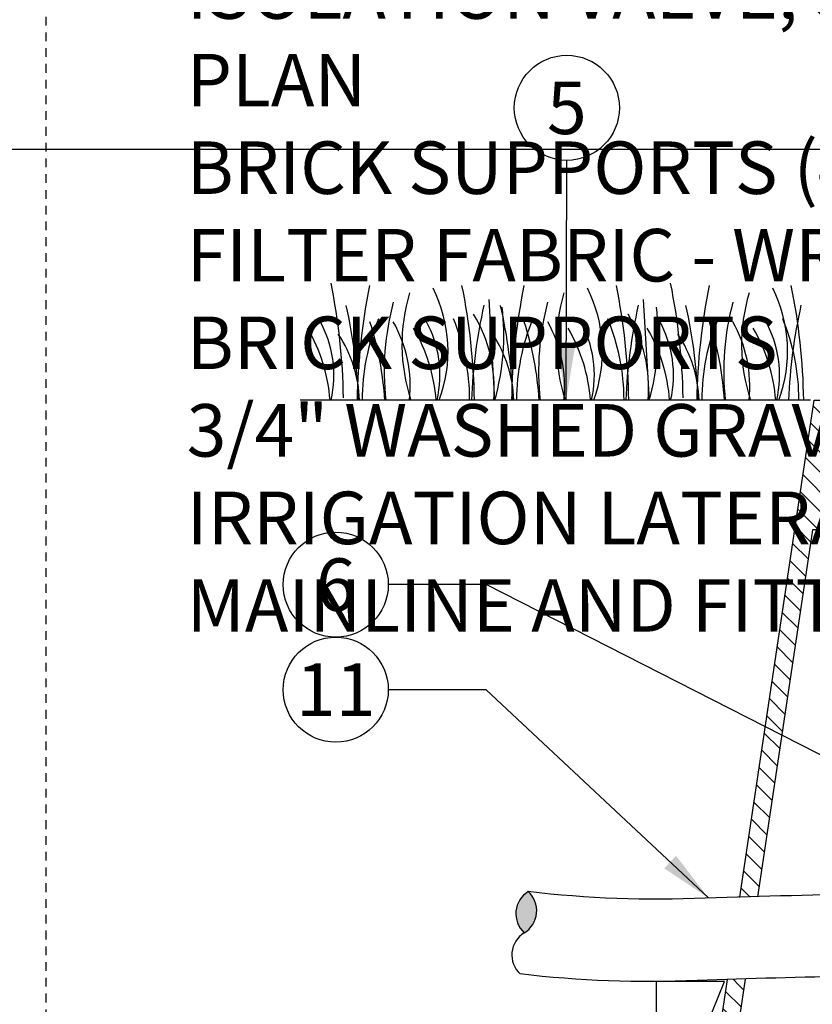
# Model space of a CAD drawing. Extents: x -3 to 172, y -29 to 47.
# Drawn here: x 84 to 96, y 15 to 29 of the extents above; entities that cross this region are included whole.
import ezdxf
from ezdxf.enums import TextEntityAlignment as Align

# ---------------------------------------------------------------- set-up
doc = ezdxf.new("R2010")
doc.units = 0
doc.header["$MEASUREMENT"] = 0
doc.linetypes.add('HIDDEN2', pattern=[0.1875, 0.125, -0.0625])
for name, color, linetype in [('HI-DETL-FINE', 249, 'Continuous'), ('HI-DETL-THIN', 1, 'Continuous'), ('HI-HTCH-FILL', 9, 'Continuous'), ('HI-SCREEN', 252, 'Continuous'), ('HI-TEXT-STND', 2, 'Continuous')]:
    doc.layers.add(name, color=color, linetype=linetype)
doc.layers.add('HI-GRND', color=6, linetype='Continuous', lineweight=25)
doc.layers.add('HI-NPLT', color=252, linetype='HIDDEN2', plot=False)
doc.layers.add('REF', color=5, linetype='Continuous', plot=False)
doc.styles.add('HUNTER', font='ARIALN_0.TTF')
doc.dimstyles.new('HUNTER', dxfattribs={"dimtxt": 0.125, "dimasz": 0.1, "dimexe": 0.05, "dimexo": 0.05, "dimgap": 0.09, "dimtad": 0, "dimtoh": 1, "dimdec": 3, "dimzin": 3, "dimdsep": 46, "dimlunit": 4, "dimtxsty": 'HUNTER', "dimblk": 'ARCHTICK', "dimcen": 0.1, "dimclrd": 249, "dimclre": 249, "dimclrt": 1, "dimadec": 4, "dimazin": 2, "dimtfac": 1, "dimtdec": 3, "dimtofl": 0, "dimtmove": 2, "dimatfit": 0, "dimfxl": 1, "dimfrac": 2, "dimtolj": 1, "dimtzin": 0, "dimarcsym": 0})

# ---------------------------------------------------------------- blocks, each defined once
blk = doc.blocks.new('_ARCHTICK')
at = {"const_width": 0.15}
blk.add_lwpolyline([(-0.5, -0.5), (0.5, 0.5)], dxfattribs=at)

msp = doc.modelspace()

# ---------------------------------------------------------------- hatches: boundary and pattern name
at = {"layer": 'HI-HTCH-FILL'}
h = msp.add_hatch(dxfattribs=at)
h.set_pattern_fill('ANSI31', color=256, scale=1.6, angle=90)
h.set_pattern_definition([(135, (93.31798, 11.69865), (-0.1414214, -0.1414214), [])])
edge = h.paths.add_edge_path()
edge.add_line((93.318, 11.6987), (94.0716, 11.6987))
edge.add_line((94.0716, 11.6987), (93.318, 11.6987))
edge.add_line((93.318, 11.6987), (93.318, 12.6987))
edge.add_arc((93.443, 12.6987), 0.125, 0, 180, ccw=False)
edge.add_line((93.568, 12.6987), (93.568, 12.1987))
edge.add_line((93.568, 12.1987), (93.8928, 12.1987))
edge.add_line((93.8928, 12.1987), (95.568, 23.3987))
edge.add_line((95.568, 23.3987), (95.819, 23.3987))
edge.add_line((95.819, 23.3987), (95.819, 21.7986))
edge.add_line((95.819, 21.7986), (96.069, 21.7986))
edge.add_line((96.069, 21.7986), (96.069, 21.5486))
edge.add_line((96.069, 21.5486), (95.5441, 21.5486))
edge.add_line((95.5441, 21.5486), (94.0716, 11.6987))
msp.add_hatch(color=256, dxfattribs=at).paths.add_polyline_path([(91.4874, 16.3816, -0.5), (91.4299, 15.7938, -0.5)])

# ---------------------------------------------------------------- linework, layer by layer
at = {"layer": 'HI-DETL-FINE'}
for p, q in [((90.9234, 24.8382), (91.0068, 23.3983)), ((93.1278, 24.8382), (93.2112, 23.3983))]:
    msp.add_line(p, q, dxfattribs=at)
for centre, radius, start, end in [((79.9047, 23.2885), 8.9447, 0.91324, 11.483), ((97.9872, 23.2559), 8.9447, 168.517, 179.08676), ((81.7749, 23.2567), 8.9447, 0.91324, 11.483), ((100.1916, 23.2559), 8.9447, 168.517, 179.08676), ((83.9793, 23.2567), 8.9447, 0.91324, 11.483), ((84.7539, 23.2885), 8.9447, 0.91324, 11.483), ((102.8365, 23.2559), 8.9447, 168.517, 179.08676), ((86.4768, 23.2567), 8.9447, 0.91324, 11.483), ((92.2252, 24.196), 2.5417, 163.21245, 198.23624), ((88.3213, 24.0959), 2.0197, 339.8034, 26.55937), ((94.4296, 24.196), 2.5417, 163.21245, 198.23624), ((90.5257, 24.0959), 2.0197, 339.8034, 26.55937), ((97.0744, 24.196), 2.5417, 163.21245, 198.23624), ((93.1706, 24.0959), 2.0197, 339.8034, 26.55937), ((81.3793, 23.0775), 7.6934, 2.38631, 12.57586), ((93.3087, 23.8051), 3.8789, 165.14025, 186.0263), ((98.3618, 23.0781), 7.6934, 167.42414, 177.61369), ((83.5837, 23.0775), 7.6934, 2.38631, 12.57586), ((95.5131, 23.8051), 3.8789, 165.14025, 186.0263), ((100.5662, 23.0781), 7.6934, 167.42414, 177.61369), ((86.2285, 23.0775), 7.6934, 2.38631, 12.57586), ((98.1579, 23.8051), 3.8789, 165.14025, 186.0263), ((102.89, 23.0781), 7.6934, 167.42414, 177.61369), ((88.9618, 23.5718), 2.0391, 355.12717, 31.12617), ((87.7336, 24.3228), 3.404, 344.23989, 6.84553), ((91.1662, 23.5718), 2.0391, 355.12717, 31.12617), ((89.938, 24.3228), 3.404, 344.23989, 6.84553), ((87.1218, 23.7581), 1.59, 346.94436, 29.309), ((92.1745, 23.3913), 3.0598, 157.5419, 179.85518), ((85.093, 23.152), 4.3516, 3.24867, 18.28416), ((87.912, 23.594), 1.8897, 354.12474, 29.31352), ((88.6364, 23.7581), 1.59, 346.94436, 29.309), ((87.5905, 23.3928), 3.0598, 0.14482, 22.4581), ((94.379, 23.3913), 3.0598, 157.5419, 179.85518), ((87.2974, 23.152), 4.3516, 3.24867, 18.28416), ((90.1164, 23.594), 1.8897, 354.12474, 29.31352), ((90.8408, 23.7581), 1.59, 346.94436, 29.309), ((89.795, 23.3928), 3.0598, 0.14482, 22.4581), ((91.971, 23.7581), 1.59, 346.94436, 29.309), ((97.0238, 23.3913), 3.0598, 157.5419, 179.85518), ((89.9422, 23.152), 4.3516, 3.24867, 18.28416), ((92.7612, 23.594), 1.8897, 354.12474, 29.31352), ((93.4856, 23.7581), 1.59, 346.94436, 29.309), ((92.2924, 23.3928), 3.0598, 0.14482, 22.4581), ((86.2649, 23.2168), 2.3988, 4.34431, 30.3097), ((87.2877, 23.3466), 1.7893, 1.64774, 33.79936), ((87.7795, 23.2168), 2.3988, 4.34431, 30.3097), ((89.4921, 23.3466), 1.7893, 1.64774, 33.79936), ((89.984, 23.2168), 2.3988, 4.34431, 30.3097), ((91.1142, 23.2168), 2.3988, 4.34431, 30.3097), ((92.137, 23.3466), 1.7893, 1.64774, 33.79936), ((92.6288, 23.2168), 2.3988, 4.34431, 30.3097)]:
    msp.add_arc(centre, radius, start, end, dxfattribs=at)
at = {"layer": 'HI-DETL-THIN'}
msp.add_lwpolyline([(93.318, 11.6987), (94.0716, 11.6987), (93.318, 11.6987), (93.318, 12.6987, -1), (93.568, 12.6987), (93.568, 12.1987), (93.8928, 12.1987), (95.568, 23.3987), (95.819, 23.3987), (95.819, 21.7986), (96.069, 21.7986), (96.069, 21.5486), (95.5441, 21.5486), (94.0716, 11.6987)], format="xyb", dxfattribs=at)
for centre, start, end in [((91.6791, 16.0661), 121.27774, 227.53794), ((91.2382, 16.1093), 301.27774, 47.53794), ((91.6215, 15.4783), 121.27774, 227.53794)]:
    msp.add_arc(centre, 0.3691, start, end, dxfattribs=at)
at = {"layer": 'HI-GRND'}
msp.add_line((95.518, 23.3987), (88.2287, 23.3987), dxfattribs=at)
at = {"layer": 'HI-SCREEN'}
msp.add_line((93.3531, 12.7856), (94.2893, 15.0996), dxfattribs=at)
for points in [[(93.318, 12.6987), (93.318, 15.0996)], [(94.2893, 15.0996), (93.318, 15.0996)]]:
    msp.add_lwpolyline(points, dxfattribs=at)
at = {"layer": 'HI-TEXT-STND', "transparency": 16777216}
for centre in [(92.0381, 27.5736), (88.7383, 20.7647), (88.7383, 19.2647)]:
    msp.add_circle(centre, 0.75, dxfattribs=at)
at = {"layer": 'REF'}
msp.add_lwpolyline([(-2.4, 26.9828), (172.1189, 26.9828)], dxfattribs=at)

# ---------------------------------------------------------------- texts
at = {"layer": 'HI-TEXT-STND', "style": 'HUNTER'}
for s, p in [('5', (92.0381, 27.1986)), ('6', (88.7383, 20.3897)), ('11', (88.7383, 18.8897))]:
    msp.add_text(s, height=0.75, dxfattribs=at).set_placement(p, align=Align.CENTER)
at = {"layer": 'HI-TEXT-STND'}
note = msp.add_mtext_static_columns([''] * 2, width=18.988032, gutter_width=2.0154, height=0, dxfattribs=dict(at, insert=(86.6086, 42.0968), char_height=0.75, attachment_point=1, style='HUNTER'))
for column, words in zip([note] + note.columns.linked_columns, ['\\A1;HUNTER REMOTE CONTROL VALVE (PGV) \\PIRRIGATION VALVE BOX: HEAT STAMP LID  WITH \'RCV\' IN 2" LETTERS \\PWATERPROOF CONNECTORS (2)\\P18"-24" COILED WIRE TO CONTROLLER\\PFINISH GRADE AT ADJACENT SURFACE (TURF OR MULCH)\\PSTAINLESS STEEL PIPE CLAMP\\P\\P', '\\A1;ISOLATION VALVE, SIZE AND TYPE PER  PLAN\\PBRICK SUPPORTS (4)\\PFILTER FABRIC - WRAP TWICE AROUND BRICK SUPPORTS\\P3/4" WASHED GRAVEL - 4" MIN. DEPTH \\PIRRIGATION LATERAL\\PMAINLINE AND FITTINGS']):
    column.text = words

# ---------------------------------------------------------------- leaders
for points, override in [([(92.0265, 23.3985), (92.0381, 26.8236)], {"dimscale": 6, "dimasz": 0.125, "dimgap": 0.095, "dimclrd": 256}), ([(99.4183, 16.4177), (90.885, 20.7647), (89.4883, 20.7647)], {"dimscale": 6, "dimasz": 0.125, "dimgap": 0.095, "dimtad": 0, "dimclrd": 256})]:
    msp.add_leader(points, dimstyle='HUNTER', override=override, dxfattribs=at)

# ---------------------------------------------------------------- next in the draw order: wipeouts: each hides what was drawn before it
msp.add_wipeout([(94.2455, 16.2851), (95.3722, 16.327), (95.0124, 15.1468), (94.0553, 15.1265)]).dxf.layer = 'HI-DETL-THIN'

# ---------------------------------------------------------------- next in the draw order: linework, layer by layer
at = {"layer": 'HI-DETL-THIN'}
for points in [[(99.4183, 16.3618, 0.0068783), (98.9348, 16.3635, 0.0082664), (94.0152, 16.2901, -0.0414165), (91.4874, 16.3816)], [(99.3818, 15.1704, 0.0094806), (98.3825, 15.1879, 0.0090725), (93.9001, 15.1145, -0.0414165), (91.3723, 15.206)]]:
    msp.add_lwpolyline(points, format="xyb", dxfattribs=at)
at = {"layer": 'HI-NPLT'}
msp.add_lwpolyline([(84.6, 39), (84.6, -3), (126.6, -3), (126.6, 39)], close=True, dxfattribs=at)

# ---------------------------------------------------------------- next in the draw order: leaders
at = {"layer": 'HI-TEXT-STND'}
msp.add_leader([(94.0606, 16.2915), (90.885, 19.2647), (89.4883, 19.2647)], dimstyle='HUNTER', override={"dimscale": 6, "dimasz": 0.125, "dimgap": 0.095, "dimtad": 0, "dimclrd": 256}, dxfattribs=at)

doc.saveas('drawing.dxf')
